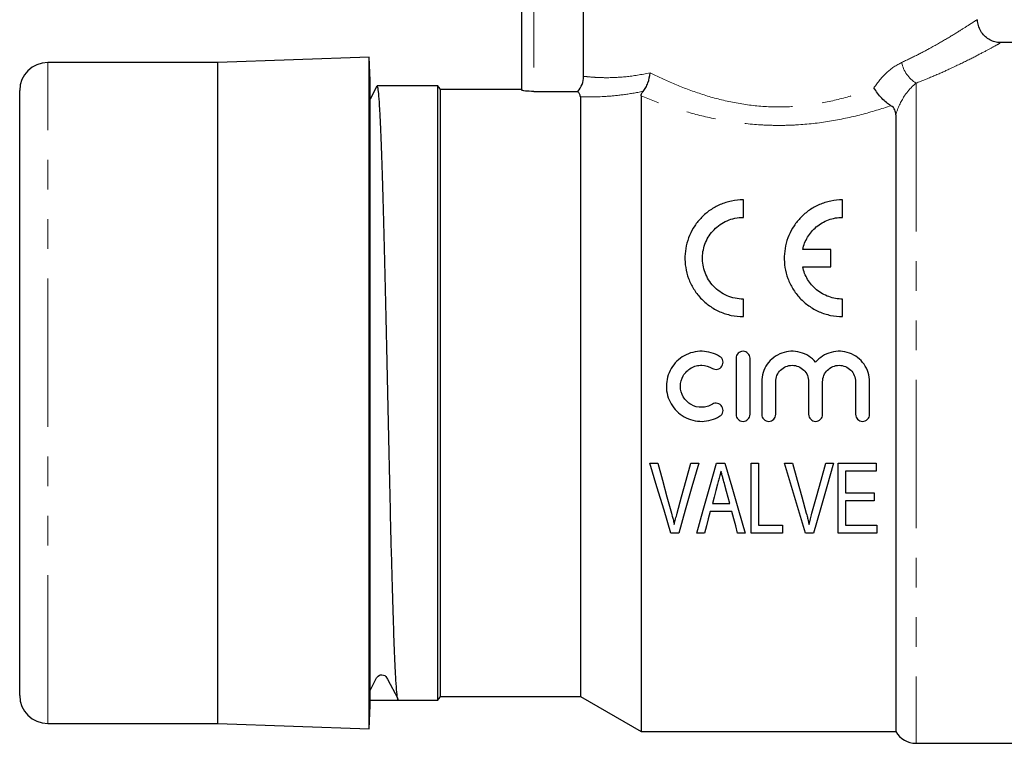
# Model space of a CAD drawing. Units: millimetres. Extents: x 170 to 237, y 136 to 253.
# Drawn here: x 170 to 212, y 191 to 222 of the extents above; entities that cross this region are included whole.
import ezdxf

# ---------------------------------------------------------------- set-up
doc = ezdxf.new("R2010")
doc.units = ezdxf.units.MM
doc.linetypes.add('PHANTOM', pattern=[12.7, 6.35, -1.27, 1.27, -1.27, 1.27, -1.27])

msp = doc.modelspace()

# ---------------------------------------------------------------- linework, layer by layer
at = {"color": 8, "linetype": 'PHANTOM', "lineweight": 18}
for p, q in [((191.859, 225.982), (191.859, 218.607)), ((171.059, 218.57), (171.059, 219.844)), ((208.225, 218.957), (208.225, 190.694)), ((171.059, 191.544), (171.059, 218.57))]:
    msp.add_line(p, q, dxfattribs=at)
at = {"color": 7, "linetype": 'Continuous', "lineweight": 25}
for p, q in [((193.993, 219.254), (193.993, 226.194)), ((191.359, 218.655), (191.359, 225.694)), ((214.959, 220.694), (211.831, 220.694)), ((184.824, 220.07), (178.342, 219.844)), ((184.859, 219.071), (184.824, 220.07)), ((184.824, 218.776), (184.824, 220.07)), ((178.342, 219.844), (171.059, 219.844)), ((178.342, 218.57), (178.342, 219.844)), ((184.824, 191.317), (184.824, 218.776)), ((184.859, 217.867), (184.859, 219.071)), ((185.151, 218.833), (184.859, 218.273)), ((187.753, 218.844), (185.162, 218.844)), ((187.753, 205.694), (187.753, 218.844)), ((169.859, 217.478), (169.859, 218.644)), ((178.342, 191.544), (178.342, 218.57)), ((191.359, 218.694), (187.859, 218.694)), ((187.859, 218.694), (187.859, 192.694)), ((191.859, 218.607), (193.751, 218.607)), ((193.859, 218.377), (193.859, 192.694)), ((196.457, 218.412), (196.457, 191.194)), ((169.859, 192.744), (169.859, 217.478)), ((184.859, 192.317), (184.859, 217.867)), ((207.359, 217.605), (207.359, 191.194)), ((200.833, 213.215), (200.833, 213.965)), ((205.083, 213.215), (205.083, 213.965)), ((204.583, 211.84), (203.374, 211.84)), ((204.583, 211.09), (204.583, 211.84)), ((203.374, 211.09), (204.583, 211.09)), ((200.833, 208.965), (200.833, 209.715)), ((205.083, 208.965), (205.083, 209.715)), ((200.519, 207.18), (200.519, 204.78)), ((201.119, 204.78), (201.119, 207.18)), ((201.619, 206.175), (201.619, 204.78)), ((202.219, 204.78), (202.219, 206.175)), ((203.628, 206.175), (203.628, 204.78)), ((204.228, 204.78), (204.228, 206.175)), ((205.636, 206.175), (205.636, 204.78)), ((206.236, 204.78), (206.236, 206.175)), ((187.753, 192.544), (187.753, 205.694)), ((196.831, 202.694), (197.167, 202.694)), ((198.59, 202.694), (198.926, 202.694)), ((199.684, 202.694), (200.034, 202.694)), ((201.167, 199.694), (201.167, 202.694)), ((201.167, 202.694), (201.475, 202.694)), ((201.475, 202.694), (201.475, 200.04)), ((203.499, 199.694), (202.6, 202.694)), ((202.6, 202.694), (202.936, 202.694)), ((204.359, 202.694), (204.695, 202.694)), ((204.898, 199.694), (204.898, 202.694)), ((204.898, 202.694), (206.513, 202.694)), ((206.513, 202.348), (205.206, 202.348)), ((205.206, 202.348), (205.206, 201.424)), ((206.513, 202.694), (206.513, 202.348)), ((205.206, 201.424), (206.436, 201.424)), ((206.436, 201.078), (205.206, 201.078)), ((205.206, 201.078), (205.206, 200.04)), ((206.436, 201.424), (206.436, 201.078)), ((200.343, 200.617), (199.415, 200.617)), ((199.507, 200.963), (200.25, 200.963)), ((201.475, 200.04), (202.513, 200.04)), ((202.513, 200.04), (202.513, 199.694)), ((205.206, 200.04), (206.552, 200.04)), ((206.552, 200.04), (206.552, 199.694)), ((198.067, 199.694), (197.73, 199.694)), ((199.167, 199.694), (198.84, 199.694)), ((200.918, 199.694), (200.59, 199.694)), ((202.513, 199.694), (201.167, 199.694)), ((203.837, 199.694), (203.499, 199.694)), ((206.552, 199.694), (204.898, 199.694)), ((187.859, 192.694), (193.859, 192.694)), ((193.859, 192.694), (196.457, 191.194)), ((184.824, 191.317), (184.859, 192.317)), ((185.371, 192.544), (186.069, 192.544)), ((186.069, 192.544), (187.753, 192.544)), ((171.059, 191.544), (178.342, 191.544)), ((178.342, 191.544), (184.824, 191.317)), ((196.457, 191.194), (207.359, 191.194)), ((208.225, 190.694), (214.959, 190.694))]:
    msp.add_line(p, q, dxfattribs=at)
at = {"color": 7, "linetype": 'Continuous', "lineweight": 25, "flags": 128}
for points in [[(197.73, 199.694), (197.437, 200.671), (197.137, 201.672), (196.831, 202.694)], [(197.167, 202.694), (197.367, 201.967), (197.565, 201.25), (197.759, 200.543)], [(197.997, 200.543), (198.192, 201.25), (198.39, 201.967), (198.59, 202.694)], [(198.926, 202.694), (198.634, 201.672), (198.347, 200.671), (198.067, 199.694)], [(198.84, 199.694), (199.115, 200.671), (199.396, 201.672), (199.684, 202.694)], [(200.034, 202.694), (200.335, 201.672), (200.63, 200.671), (200.918, 199.694)], [(202.936, 202.694), (203.136, 201.967), (203.334, 201.25), (203.528, 200.543)], [(203.766, 200.543), (203.961, 201.25), (204.159, 201.967), (204.359, 202.694)], [(204.695, 202.694), (204.403, 201.672), (204.116, 200.671), (203.837, 199.694)], [(199.731, 201.795), (199.656, 201.516), (199.581, 201.239), (199.507, 200.963)], [(200.25, 200.963), (200.181, 201.221), (200.111, 201.48), (200.041, 201.741)], [(199.415, 200.617), (199.331, 200.306), (199.249, 199.999), (199.167, 199.694)], [(200.59, 199.694), (200.508, 199.999), (200.426, 200.306), (200.343, 200.617)], [(184.859, 192.958), (185.077, 193.379), (185.136, 193.495), (185.2, 193.571), (185.257, 193.606), (185.307, 193.623), (185.355, 193.63), (185.433, 193.618), (185.484, 193.594), (185.533, 193.554), (185.605, 193.435), (186.041, 192.611), (186.041, 192.611)]]:
    msp.add_lwpolyline(points, dxfattribs=at)
at = {"color": 7, "linetype": 'Continuous', "lineweight": 25}
for centre, radius, start, end in [((171.059, 218.644), 1.2, 90, 180), ((186.993, 218.194), 1, 30, 40.5416), ((171.059, 192.744), 1.2, 180, 270), ((186.993, 193.194), 1, 319.4584, 330), ((208.225, 191.694), 1, 210, 270)]:
    msp.add_arc(centre, radius, start, end, dxfattribs=at)
at = {"color": 8, "linetype": 'PHANTOM', "lineweight": 18}
msp.add_arc((208.982, 220.143), 1.407, 192.3892, 237.4652, dxfattribs=at)
at = {"color": 7, "linetype": 'Continuous', "lineweight": 25}
msp.add_ellipse((185.371, 205.694), major_axis=(551.13, 0), ratio=0.02386, start_param=4.71146, end_param=4.713655, dxfattribs=at)
at = {"color": 8, "linetype": 'PHANTOM', "lineweight": 18}
for points, knots in [([(207.608, 219.841), (207.838, 219.952), (208.3, 220.173), (208.981, 220.539), (209.641, 220.92), (210.207, 221.27), (210.605, 221.526), (210.834, 221.677), (210.836, 221.678), (210.837, 221.679)], [0, 0, 0, 0, 0.120315, 0.241842, 0.403802, 0.569306, 0.723643, 0.882186, 1, 1, 1, 1]), ([(211.831, 220.678), (211.831, 220.678), (211.832, 220.678), (211.578, 220.538), (211.138, 220.3), (210.501, 219.97), (209.765, 219.614), (208.998, 219.268), (208.484, 219.061), (208.225, 218.957)], [0, 0, 0, 0, 0.116814, 0.270041, 0.427792, 0.58966, 0.755421, 0.877078, 1, 1, 1, 1]), ([(206.424, 218.757), (206.582, 219.002), (206.763, 219.22), (207.168, 219.591), (207.383, 219.737), (207.608, 219.841)], [0, 0, 0, 0, 0.5, 0.5, 1, 1, 1, 1]), ([(193.993, 219.254), (194.079, 219.243), (194.206, 219.229), (194.455, 219.211), (194.548, 219.205), (194.753, 219.197), (194.866, 219.194), (195.23, 219.195), (195.507, 219.206), (196.127, 219.27), (196.471, 219.324), (196.839, 219.407)], [0, 0, 0, 0, 0.25, 0.25, 0.375, 0.375, 0.5, 0.5, 0.75, 0.75, 1, 1, 1, 1]), ([(196.839, 219.407), (197.153, 219.249), (197.488, 219.092), (198.189, 218.793), (198.555, 218.652), (199.319, 218.397), (199.718, 218.284), (200.555, 218.098), (200.985, 218.028), (201.85, 217.945), (202.287, 217.931), (203.172, 217.965), (203.607, 218.011), (204.454, 218.154), (204.868, 218.251), (205.672, 218.481), (206.056, 218.613), (206.424, 218.757)], [0, 0, 0, 0, 0.125, 0.125, 0.25, 0.25, 0.375, 0.375, 0.5, 0.5, 0.625, 0.625, 0.75, 0.75, 0.875, 0.875, 1, 1, 1, 1]), ([(208.225, 218.957), (208.136, 218.888), (208.048, 218.806), (207.879, 218.619), (207.797, 218.514), (207.572, 218.17), (207.446, 217.9), (207.359, 217.605)], [0, 0, 0, 0, 0.25, 0.25, 0.5, 0.5, 1, 1, 1, 1]), ([(196.543, 218.61), (196.244, 218.548), (195.959, 218.501), (195.427, 218.431), (195.181, 218.408), (194.502, 218.365), (194.129, 218.368), (193.859, 218.377)], [0, 0, 0, 0, 0.25, 0.25, 0.5, 0.5, 1, 1, 1, 1]), ([(207.15, 217.996), (206.743, 217.858), (206.321, 217.729), (205.442, 217.502), (204.985, 217.404), (204.06, 217.253), (203.588, 217.2), (202.867, 217.159), (202.624, 217.151), (202.142, 217.151), (201.903, 217.157), (201.187, 217.195), (200.715, 217.246), (199.778, 217.395), (199.322, 217.492), (198.449, 217.714), (198.028, 217.841), (197.218, 218.114), (196.827, 218.262), (196.457, 218.412)], [0, 0, 0, 0, 0.125, 0.125, 0.25, 0.25, 0.375, 0.375, 0.4375, 0.4375, 0.5, 0.5, 0.625, 0.625, 0.75, 0.75, 0.875, 0.875, 1, 1, 1, 1])]:
    msp.add_open_spline(points, degree=3, knots=knots, dxfattribs=at)
at = {"color": 7, "linetype": 'Continuous', "lineweight": 25}
for points, knots in [([(211.831, 220.698), (211.81, 220.697), (211.713, 220.696), (211.543, 220.738), (211.33, 220.833), (211.14, 220.984), (210.985, 221.185), (210.892, 221.415), (210.855, 221.585), (210.861, 221.669), (210.862, 221.677)], [0, 0, 0, 0, 0.041318, 0.189962, 0.33925, 0.499395, 0.663475, 0.83398, 0.984392, 1, 1, 1, 1]), ([(193.751, 218.607), (193.829, 218.697), (193.889, 218.798), (193.972, 219.02), (193.993, 219.135), (193.993, 219.254)], [0, 0, 0, 0, 0.5, 0.5, 1, 1, 1, 1]), ([(196.543, 218.61), (196.585, 218.659), (196.623, 218.713), (196.691, 218.833), (196.721, 218.899), (196.797, 219.104), (196.829, 219.257), (196.839, 219.407)], [0, 0, 0, 0, 0.25, 0.25, 0.5, 0.5, 1, 1, 1, 1]), ([(186.069, 192.544), (186.057, 192.566), (186.032, 192.61), (185.994, 192.961), (185.955, 193.517), (185.917, 194.284), (185.88, 195.241), (185.843, 196.376), (185.805, 197.677), (185.766, 199.12), (185.728, 200.667), (185.692, 202.294), (185.654, 203.982), (185.615, 205.71), (185.577, 207.438), (185.539, 209.126), (185.503, 210.752), (185.465, 212.297), (185.426, 213.737), (185.388, 215.035), (185.35, 216.167), (185.314, 217.12), (185.276, 217.883), (185.237, 218.435), (185.199, 218.781), (185.174, 218.822), (185.162, 218.843)], [0, 0, 0, 0, 0.0413654, 0.0832323, 0.1252448, 0.1670393, 0.2082971, 0.2497903, 0.2917153, 0.3337132, 0.3754212, 0.416625, 0.4582325, 0.5002012, 0.5421699, 0.5837774, 0.6249813, 0.6666893, 0.7086871, 0.7506122, 0.7921054, 0.8333631, 0.8751577, 0.9171701, 0.9590371, 1, 1, 1, 1]), ([(207.15, 217.996), (207.086, 218.033), (207.02, 218.078), (206.888, 218.186), (206.822, 218.247), (206.632, 218.446), (206.515, 218.602), (206.424, 218.757)], [0, 0, 0, 0, 0.25, 0.25, 0.5, 0.5, 1, 1, 1, 1]), ([(191.859, 218.607), (191.727, 218.607), (191.598, 218.613), (191.414, 218.633), (191.359, 218.645), (191.359, 218.655)], [0, 0, 0, 0, 0.5, 0.5, 1, 1, 1, 1]), ([(193.859, 218.377), (193.859, 218.428), (193.839, 218.472), (193.796, 218.548), (193.772, 218.58), (193.751, 218.607)], [0, 0, 0, 0, 0.5, 0.5, 1, 1, 1, 1]), ([(207.359, 217.605), (207.359, 217.678), (207.349, 217.748), (207.289, 217.881), (207.237, 217.946), (207.15, 217.996)], [0, 0, 0, 0, 0.5, 0.5, 1, 1, 1, 1]), ([(200.833, 213.965), (200.66, 213.965), (200.49, 213.947), (200.158, 213.878), (199.994, 213.826), (199.69, 213.694), (199.546, 213.614), (199.279, 213.43), (199.158, 213.327), (198.937, 213.102), (198.838, 212.979), (198.666, 212.721), (198.593, 212.585), (198.472, 212.3), (198.424, 212.151), (198.358, 211.849), (198.339, 211.695), (198.33, 211.38), (198.34, 211.22), (198.391, 210.907), (198.432, 210.752), (198.545, 210.446), (198.617, 210.296), (198.789, 210.016), (198.89, 209.884), (199.121, 209.636), (199.248, 209.524), (199.523, 209.329), (199.674, 209.243), (199.988, 209.106), (200.15, 209.054), (200.486, 208.983), (200.66, 208.965), (200.833, 208.965)], [0, 0, 0, 0, 0.0625, 0.0625, 0.125, 0.125, 0.1875, 0.1875, 0.25, 0.25, 0.3125, 0.3125, 0.375, 0.375, 0.4375, 0.4375, 0.5, 0.5, 0.5625, 0.5625, 0.625, 0.625, 0.6875, 0.6875, 0.75, 0.75, 0.8125, 0.8125, 0.875, 0.875, 0.9375, 0.9375, 1, 1, 1, 1]), ([(205.083, 213.965), (204.91, 213.965), (204.74, 213.947), (204.408, 213.878), (204.244, 213.826), (203.94, 213.694), (203.796, 213.614), (203.529, 213.43), (203.408, 213.327), (203.187, 213.102), (203.088, 212.979), (202.916, 212.721), (202.843, 212.585), (202.722, 212.3), (202.674, 212.151), (202.608, 211.849), (202.589, 211.695), (202.58, 211.38), (202.59, 211.22), (202.641, 210.907), (202.682, 210.752), (202.795, 210.446), (202.867, 210.296), (203.039, 210.016), (203.14, 209.884), (203.371, 209.636), (203.498, 209.524), (203.773, 209.329), (203.924, 209.243), (204.238, 209.106), (204.4, 209.054), (204.736, 208.983), (204.91, 208.965), (205.083, 208.965)], [0, 0, 0, 0, 0.0625, 0.0625, 0.125, 0.125, 0.1875, 0.1875, 0.25, 0.25, 0.3125, 0.3125, 0.375, 0.375, 0.4375, 0.4375, 0.5, 0.5, 0.5625, 0.5625, 0.625, 0.625, 0.6875, 0.6875, 0.75, 0.75, 0.8125, 0.8125, 0.875, 0.875, 0.9375, 0.9375, 1, 1, 1, 1]), ([(200.833, 209.715), (200.712, 209.715), (200.593, 209.727), (200.359, 209.776), (200.243, 209.813), (199.916, 209.956), (199.718, 210.096), (199.479, 210.35), (199.408, 210.443), (199.286, 210.639), (199.236, 210.741), (199.156, 210.952), (199.127, 211.062), (199.089, 211.281), (199.081, 211.391), (199.088, 211.722), (199.134, 211.937), (199.303, 212.342), (199.423, 212.525), (199.737, 212.847), (199.922, 212.978), (200.247, 213.118), (200.359, 213.154), (200.591, 213.202), (200.712, 213.215), (200.833, 213.215)], [0, 0, 0, 0, 0.0625, 0.0625, 0.125, 0.125, 0.25, 0.25, 0.3125, 0.3125, 0.375, 0.375, 0.4375, 0.4375, 0.5, 0.5, 0.625, 0.625, 0.75, 0.75, 0.875, 0.875, 0.9375, 0.9375, 1, 1, 1, 1]), ([(203.374, 211.84), (203.415, 212.027), (203.485, 212.202), (203.682, 212.53), (203.807, 212.678), (204.032, 212.867), (204.114, 212.925), (204.286, 213.026), (204.377, 213.069), (204.567, 213.14), (204.668, 213.168), (204.873, 213.205), (204.978, 213.215), (205.083, 213.215)], [0, 0, 0, 0, 0.25, 0.25, 0.5, 0.5, 0.625, 0.625, 0.75, 0.75, 0.875, 0.875, 1, 1, 1, 1]), ([(205.083, 209.715), (204.879, 209.715), (204.679, 209.75), (204.298, 209.888), (204.123, 209.989), (203.815, 210.242), (203.686, 210.393), (203.485, 210.725), (203.415, 210.904), (203.374, 211.09)], [0, 0, 0, 0, 0.25, 0.25, 0.5, 0.5, 0.75, 0.75, 1, 1, 1, 1]), ([(199.819, 207.26), (199.705, 207.33), (199.584, 207.383), (199.33, 207.457), (199.197, 207.477), (198.934, 207.482), (198.799, 207.466), (198.543, 207.402), (198.419, 207.352), (198.072, 207.158), (197.878, 206.967), (197.611, 206.511), (197.538, 206.245), (197.538, 205.849), (197.555, 205.717), (197.624, 205.46), (197.675, 205.338), (197.809, 205.109), (197.891, 205.004), (198.079, 204.818), (198.187, 204.737), (198.417, 204.608), (198.542, 204.558), (198.798, 204.493), (198.93, 204.478), (199.197, 204.482), (199.327, 204.502), (199.582, 204.575), (199.705, 204.629), (199.819, 204.699)], [0, 0, 0, 0, 0.0625, 0.0625, 0.125, 0.125, 0.1875, 0.1875, 0.25, 0.25, 0.375, 0.375, 0.5, 0.5, 0.5625, 0.5625, 0.625, 0.625, 0.6875, 0.6875, 0.75, 0.75, 0.8125, 0.8125, 0.875, 0.875, 0.9375, 0.9375, 1, 1, 1, 1]), ([(201.119, 207.18), (201.119, 207.259), (201.087, 207.336), (200.976, 207.447), (200.898, 207.48), (200.741, 207.48), (200.663, 207.448), (200.551, 207.336), (200.519, 207.259), (200.519, 207.18)], [0, 0, 0, 0, 0.25, 0.25, 0.5, 0.5, 0.75, 0.75, 1, 1, 1, 1]), ([(203.928, 207.007), (203.842, 207.111), (203.743, 207.199), (203.518, 207.344), (203.396, 207.398), (203.011, 207.504), (202.731, 207.492), (202.232, 207.312), (202.009, 207.142), (201.78, 206.817), (201.72, 206.696), (201.64, 206.443), (201.619, 206.31), (201.619, 206.175)], [0, 0, 0, 0, 0.125, 0.125, 0.25, 0.25, 0.5, 0.5, 0.75, 0.75, 0.875, 0.875, 1, 1, 1, 1]), ([(206.236, 206.175), (206.236, 206.31), (206.216, 206.441), (206.136, 206.696), (206.076, 206.815), (205.847, 207.142), (205.625, 207.312), (205.251, 207.447), (205.117, 207.473), (204.852, 207.484), (204.717, 207.469), (204.461, 207.399), (204.337, 207.344), (204.114, 207.2), (204.013, 207.111), (203.928, 207.007)], [0, 0, 0, 0, 0.125, 0.125, 0.25, 0.25, 0.5, 0.5, 0.625, 0.625, 0.75, 0.75, 0.875, 0.875, 1, 1, 1, 1]), ([(199.507, 206.748), (199.574, 206.707), (199.658, 206.694), (199.81, 206.731), (199.878, 206.781), (199.96, 206.915), (199.973, 206.998), (199.936, 207.152), (199.887, 207.219), (199.819, 207.26)], [0, 0, 0, 0, 0.25, 0.25, 0.5, 0.5, 0.75, 0.75, 1, 1, 1, 1]), ([(199.507, 205.211), (199.438, 205.169), (199.366, 205.138), (199.213, 205.093), (199.133, 205.081), (198.896, 205.077), (198.736, 205.117), (198.458, 205.273), (198.342, 205.388), (198.181, 205.661), (198.138, 205.821), (198.138, 206.138), (198.181, 206.296), (198.341, 206.571), (198.459, 206.687), (198.666, 206.803), (198.74, 206.833), (198.894, 206.872), (198.973, 206.881), (199.213, 206.877), (199.37, 206.831), (199.507, 206.748)], [0, 0, 0, 0, 0.0625, 0.0625, 0.125, 0.125, 0.25, 0.25, 0.375, 0.375, 0.5, 0.5, 0.625, 0.625, 0.75, 0.75, 0.8125, 0.8125, 0.875, 0.875, 1, 1, 1, 1]), ([(202.219, 206.175), (202.219, 206.268), (202.237, 206.36), (202.308, 206.53), (202.36, 206.608), (202.555, 206.803), (202.739, 206.879), (203.015, 206.88), (203.107, 206.861), (203.278, 206.791), (203.355, 206.739), (203.553, 206.542), (203.628, 206.361), (203.628, 206.175)], [0, 0, 0, 0, 0.125, 0.125, 0.25, 0.25, 0.5, 0.5, 0.625, 0.625, 0.75, 0.75, 1, 1, 1, 1]), ([(204.228, 206.175), (204.228, 206.268), (204.246, 206.36), (204.317, 206.53), (204.369, 206.608), (204.564, 206.803), (204.748, 206.879), (205.023, 206.88), (205.116, 206.861), (205.286, 206.791), (205.364, 206.739), (205.561, 206.542), (205.636, 206.361), (205.636, 206.175)], [0, 0, 0, 0, 0.125, 0.125, 0.25, 0.25, 0.5, 0.5, 0.625, 0.625, 0.75, 0.75, 1, 1, 1, 1]), ([(199.819, 204.699), (199.887, 204.74), (199.936, 204.808), (199.973, 204.96), (199.96, 205.044), (199.878, 205.178), (199.811, 205.228), (199.657, 205.265), (199.574, 205.253), (199.507, 205.211)], [0, 0, 0, 0, 0.25, 0.25, 0.5, 0.5, 0.75, 0.75, 1, 1, 1, 1]), ([(200.519, 204.78), (200.519, 204.7), (200.551, 204.623), (200.662, 204.512), (200.74, 204.48), (200.897, 204.48), (200.975, 204.511), (201.087, 204.623), (201.119, 204.7), (201.119, 204.78)], [0, 0, 0, 0, 0.25, 0.25, 0.5, 0.5, 0.75, 0.75, 1, 1, 1, 1]), ([(201.619, 204.78), (201.619, 204.7), (201.651, 204.623), (201.762, 204.512), (201.84, 204.48), (201.997, 204.48), (202.075, 204.511), (202.187, 204.623), (202.219, 204.7), (202.219, 204.78)], [0, 0, 0, 0, 0.25, 0.25, 0.5, 0.5, 0.75, 0.75, 1, 1, 1, 1]), ([(203.628, 204.78), (203.628, 204.7), (203.66, 204.623), (203.771, 204.512), (203.849, 204.48), (204.006, 204.48), (204.084, 204.511), (204.196, 204.623), (204.228, 204.7), (204.228, 204.78)], [0, 0, 0, 0, 0.25, 0.25, 0.5, 0.5, 0.75, 0.75, 1, 1, 1, 1]), ([(205.636, 204.78), (205.636, 204.7), (205.669, 204.623), (205.779, 204.512), (205.858, 204.48), (206.014, 204.48), (206.092, 204.511), (206.204, 204.623), (206.236, 204.7), (206.236, 204.78)], [0, 0, 0, 0, 0.25, 0.25, 0.5, 0.5, 0.75, 0.75, 1, 1, 1, 1]), ([(199.879, 202.348), (199.866, 202.301), (199.854, 202.255), (199.841, 202.209), (199.823, 202.14), (199.804, 202.071), (199.786, 202.001), (199.767, 201.932), (199.749, 201.863), (199.731, 201.795)], [0, 0, 0, 0, 0.0001471322, 0.0001471322, 0.0001471322, 0.0003678743, 0.0003678743, 0.0003678743, 0.000588659, 0.000588659, 0.000588659, 0.000588659]), ([(200.041, 201.741), (200.014, 201.841), (199.986, 201.942), (199.96, 202.043), (199.947, 202.094), (199.933, 202.144), (199.919, 202.195), (199.905, 202.246), (199.892, 202.297), (199.879, 202.348)], [0, 0, 0, 0, 0.00032319, 0.00032319, 0.00032319, 0.0004848418, 0.0004848418, 0.0004848418, 0.0006465084, 0.0006465084, 0.0006465084, 0.0006465084]), ([(197.759, 200.543), (197.77, 200.503), (197.781, 200.463), (197.792, 200.422), (197.808, 200.362), (197.823, 200.301), (197.837, 200.241), (197.852, 200.18), (197.866, 200.12), (197.879, 200.059)], [0, 0, 0, 0, 0.0001331169, 0.0001331169, 0.0001331169, 0.0003328854, 0.0003328854, 0.0003328854, 0.0005328123, 0.0005328123, 0.0005328123, 0.0005328123]), ([(197.879, 200.059), (197.896, 200.14), (197.914, 200.22), (197.934, 200.301), (197.944, 200.342), (197.954, 200.382), (197.965, 200.422), (197.975, 200.463), (197.986, 200.503), (197.997, 200.543)], [0, 0, 0, 0, 0.0002661193, 0.0002661193, 0.0002661193, 0.0003992825, 0.0003992825, 0.0003992825, 0.0005324758, 0.0005324758, 0.0005324758, 0.0005324758]), ([(203.528, 200.543), (203.539, 200.503), (203.55, 200.463), (203.561, 200.422), (203.577, 200.362), (203.592, 200.301), (203.607, 200.241), (203.621, 200.18), (203.635, 200.12), (203.648, 200.059)], [0, 0, 0, 0, 0.0001331169, 0.0001331169, 0.0001331169, 0.0003328854, 0.0003328854, 0.0003328854, 0.0005328123, 0.0005328123, 0.0005328123, 0.0005328123]), ([(203.648, 200.059), (203.666, 200.14), (203.683, 200.22), (203.703, 200.301), (203.713, 200.342), (203.723, 200.382), (203.734, 200.422), (203.745, 200.463), (203.755, 200.503), (203.766, 200.543)], [0, 0, 0, 0, 0.0002661193, 0.0002661193, 0.0002661193, 0.0003992825, 0.0003992825, 0.0003992825, 0.0005324758, 0.0005324758, 0.0005324758, 0.0005324758])]:
    msp.add_open_spline(points, degree=3, knots=knots, dxfattribs=at)
msp.add_open_spline([(196.457, 218.412), (196.457, 218.468), (196.479, 218.535), (196.543, 218.61)], degree=3, dxfattribs=at)

doc.saveas('drawing.dxf')
